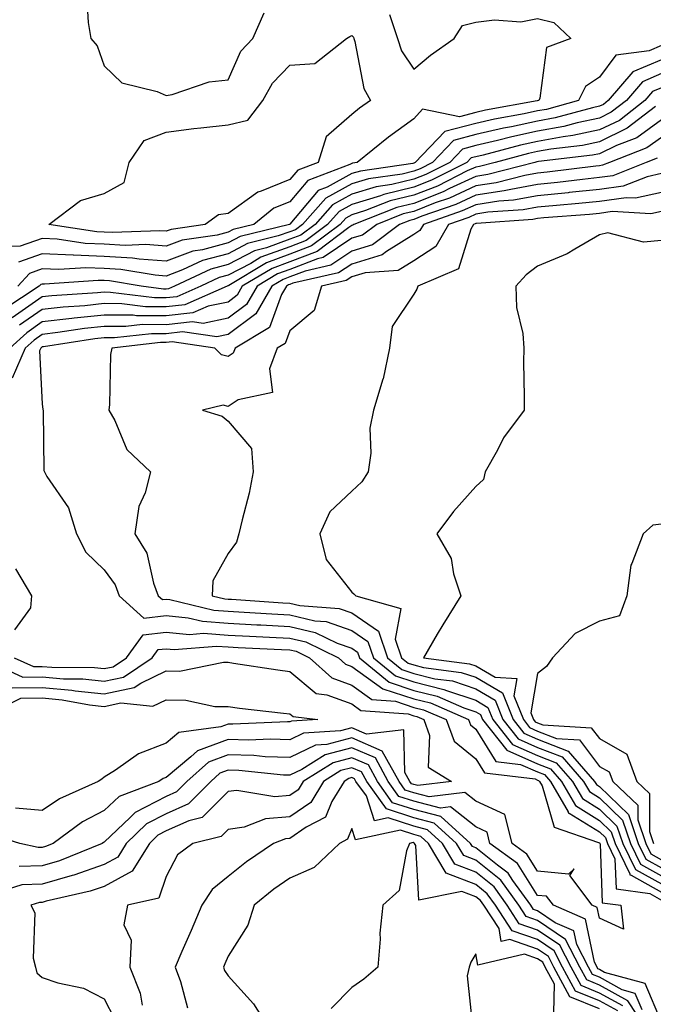
# Model space of a CAD drawing. Units: inches. Extents: x 1016003 to 1018643, y 7245098 to 7247738.
# Drawn here: x 1016634 to 1016737, y 7246406 to 7246565 of the extents above; entities that cross this region are included whole.
import ezdxf

# ---------------------------------------------------------------- set-up
doc = ezdxf.new("R2010")
doc.units = ezdxf.units.IN
doc.header["$MEASUREMENT"] = 0
doc.layers.add('Contour_10167245', color=7, linetype='Continuous', true_color=0x05713e)

msp = doc.modelspace()

# ---------------------------------------------------------------- linework, layer by layer
at = {"layer": 'Contour_10167245'}
for points in [[(1016645.21, 7246569.08, 2939), (1016645.45, 7246564.52, 2939), (1016645.87, 7246561.92, 2939), (1016646.89, 7246560.76, 2939), (1016648.05, 7246557.51, 2939), (1016650.91, 7246554.78, 2939), (1016656.58, 7246553.39, 2939), (1016658.05, 7246552.74, 2939), (1016659.03, 7246552.9, 2939), (1016665.02, 7246554.95, 2939), (1016668.05, 7246555.26, 2939), (1016670.09, 7246559.88, 2939), (1016672.04, 7246561.92, 2939), (1016673.88, 7246566.09, 2939)], [(1016694.13, 7246565.84, 2939), (1016695.4, 7246561.92, 2939), (1016696.08, 7246559.95, 2939), (1016698.05, 7246556.98, 2939), (1016700.74, 7246559.23, 2939), (1016704.58, 7246561.92, 2939), (1016705.92, 7246564.05, 2939), (1016708.05, 7246564.56, 2939), (1016711.07, 7246564.94, 2939), (1016715.35, 7246564.62, 2939), (1016718.05, 7246565.17, 2939), (1016720.68, 7246564.55, 2939), (1016723.44, 7246561.92, 2939), (1016719.51, 7246560.46, 2939), (1016718.43, 7246552.3, 2939), (1016718.25, 7246551.92, 2939), (1016718.05, 7246551.87, 2939), (1016717.99, 7246551.86, 2939), (1016709.62, 7246550.35, 2939), (1016708.05, 7246549.98, 2939), (1016705.43, 7246549.3, 2939), (1016699.46, 7246550.51, 2939), (1016698.05, 7246548.94, 2939), (1016693.98, 7246545.99, 2939), (1016688.91, 7246541.92, 2939), (1016688.16, 7246541.81, 2939), (1016688.05, 7246541.77, 2939), (1016687.74, 7246541.61, 2939), (1016680.96, 7246539.01, 2939), (1016678.05, 7246535.56, 2939), (1016675.46, 7246534.51, 2939), (1016672.24, 7246531.92, 2939), (1016668.88, 7246531.09, 2939), (1016668.05, 7246530.65, 2939), (1016666.32, 7246530.19, 2939), (1016660.62, 7246529.35, 2939), (1016658.05, 7246528.39, 2939), (1016654.77, 7246528.64, 2939), (1016651.46, 7246528.51, 2939), (1016648.05, 7246528.72, 2939), (1016644.96, 7246528.83, 2939), (1016640.44, 7246529.53, 2939), (1016638.05, 7246529.64, 2939), (1016634.5, 7246528.37, 2939), (1016631.62, 7246528.35, 2939)], [(1016738.05, 7246560.8, 2940), (1016736.09, 7246559.96, 2940), (1016730.71, 7246559.26, 2940), (1016728.05, 7246555.68, 2940), (1016725.78, 7246554.19, 2940), (1016724.68, 7246551.92, 2940), (1016719.48, 7246550.49, 2940), (1016718.05, 7246550.23, 2940), (1016715.9, 7246549.77, 2940), (1016711.07, 7246548.9, 2940), (1016708.05, 7246548.19, 2940), (1016703.07, 7246546.9, 2940), (1016698.3, 7246541.92, 2940), (1016698.14, 7246541.83, 2940), (1016698.05, 7246541.8, 2940), (1016697.89, 7246541.76, 2940), (1016689.44, 7246540.53, 2940), (1016688.05, 7246540.11, 2940), (1016684.05, 7246537.92, 2940), (1016682.6, 7246537.37, 2940), (1016678.05, 7246531.97, 2940), (1016677.98, 7246531.92, 2940), (1016670.03, 7246529.94, 2940), (1016668.05, 7246528.92, 2940), (1016663.95, 7246527.82, 2940), (1016662.38, 7246527.59, 2940), (1016658.05, 7246525.98, 2940), (1016653.67, 7246526.3, 2940), (1016652.61, 7246526.48, 2940), (1016648.05, 7246526.75, 2940), (1016643.08, 7246526.95, 2940), (1016643.02, 7246526.95, 2940), (1016638.05, 7246527.18, 2940), (1016634.18, 7246525.79, 2940)], [(1016738.05, 7246558.52, 2941), (1016733.42, 7246556.55, 2941), (1016729.46, 7246551.92, 2941), (1016728.67, 7246551.3, 2941), (1016728.05, 7246551, 2941), (1016726.89, 7246550.76, 2941), (1016720.86, 7246549.11, 2941), (1016718.05, 7246548.59, 2941), (1016713.81, 7246547.68, 2941), (1016712.52, 7246547.45, 2941), (1016708.05, 7246546.41, 2941), (1016704.49, 7246545.48, 2941), (1016701.08, 7246541.92, 2941), (1016699.07, 7246540.9, 2941), (1016698.05, 7246540.5, 2941), (1016696.18, 7246540.05, 2941), (1016690.71, 7246539.26, 2941), (1016688.05, 7246538.44, 2941), (1016683.83, 7246536.14, 2941), (1016680.06, 7246531.92, 2941), (1016678.92, 7246531.05, 2941), (1016678.05, 7246530.72, 2941), (1016676.17, 7246530.05, 2941), (1016671.17, 7246528.8, 2941), (1016668.05, 7246527.18, 2941), (1016663.9, 7246526.07, 2941), (1016660.68, 7246524.55, 2941), (1016658.05, 7246523.57, 2941), (1016656.27, 7246523.7, 2941), (1016650.76, 7246524.63, 2941), (1016648.05, 7246524.8, 2941), (1016645.06, 7246524.91, 2941), (1016640.74, 7246524.61, 2941), (1016638.05, 7246524.73, 2941), (1016635.98, 7246523.99, 2941), (1016634.12, 7246521.92, 2941)], [(1016738.05, 7246556.26, 2942), (1016735.01, 7246554.96, 2942), (1016732.42, 7246551.92, 2942), (1016729.95, 7246550.02, 2942), (1016728.05, 7246549.09, 2942), (1016724.45, 7246548.32, 2942), (1016722.26, 7246547.71, 2942), (1016718.05, 7246546.95, 2942), (1016713.9, 7246546.07, 2942), (1016711.58, 7246545.45, 2942), (1016708.05, 7246544.63, 2942), (1016705.9, 7246544.07, 2942), (1016703.85, 7246541.92, 2942), (1016699.99, 7246539.98, 2942), (1016698.05, 7246539.21, 2942), (1016694.48, 7246538.35, 2942), (1016691.99, 7246537.98, 2942), (1016688.05, 7246536.78, 2942), (1016684.92, 7246535.05, 2942), (1016682.1, 7246531.92, 2942), (1016679.79, 7246530.18, 2942), (1016678.05, 7246529.51, 2942), (1016674.27, 7246528.14, 2942), (1016672.32, 7246527.65, 2942), (1016668.05, 7246525.45, 2942), (1016665.27, 7246524.7, 2942), (1016659.4, 7246521.92, 2942), (1016658.46, 7246521.51, 2942), (1016658.05, 7246521.46, 2942), (1016657.6, 7246521.47, 2942), (1016654.02, 7246521.92, 2942), (1016648.92, 7246522.79, 2942), (1016648.05, 7246522.84, 2942), (1016647.1, 7246522.87, 2942), (1016638.39, 7246522.26, 2942), (1016638.05, 7246522.27, 2942), (1016637.79, 7246522.18, 2942), (1016637.55, 7246521.92, 2942), (1016631.83, 7246518.14, 2942)], [(1016738.05, 7246553.98, 2943), (1016736.6, 7246553.37, 2943), (1016735.36, 7246551.92, 2943), (1016731.25, 7246548.72, 2943), (1016728.05, 7246547.16, 2943), (1016723.72, 7246546.25, 2943), (1016722.2, 7246546.07, 2943), (1016718.05, 7246545.32, 2943), (1016715.26, 7246544.71, 2943), (1016709.25, 7246543.12, 2943), (1016708.05, 7246542.84, 2943), (1016707.32, 7246542.65, 2943), (1016706.62, 7246541.92, 2943), (1016700.93, 7246539.04, 2943), (1016698.05, 7246537.91, 2943), (1016693.22, 7246536.75, 2943), (1016692.66, 7246536.53, 2943), (1016688.05, 7246535.11, 2943), (1016685.99, 7246533.98, 2943), (1016684.14, 7246531.92, 2943), (1016680.67, 7246529.3, 2943), (1016678.05, 7246528.29, 2943), (1016673.37, 7246526.6, 2943), (1016671.75, 7246525.62, 2943), (1016668.05, 7246523.71, 2943), (1016666.64, 7246523.33, 2943), (1016663.67, 7246521.92, 2943), (1016659.76, 7246520.21, 2943), (1016658.05, 7246520.03, 2943), (1016656.17, 7246520.04, 2943), (1016649.04, 7246520.93, 2943), (1016648.05, 7246520.94, 2943), (1016646.96, 7246520.83, 2943), (1016639.6, 7246520.37, 2943), (1016638.05, 7246520.19, 2943), (1016633.17, 7246516.8, 2943)], [(1016737.11, 7246550.98, 2944), (1016732.54, 7246547.43, 2944), (1016728.05, 7246545.24, 2944), (1016725.31, 7246544.66, 2944), (1016720.2, 7246544.07, 2944), (1016718.05, 7246543.68, 2944), (1016716.6, 7246543.37, 2944), (1016711.17, 7246541.92, 2944), (1016708.69, 7246541.28, 2944), (1016708.05, 7246541.18, 2944), (1016706.67, 7246540.54, 2944), (1016701.86, 7246538.11, 2944), (1016698.05, 7246536.61, 2944), (1016694.26, 7246535.71, 2944), (1016690.26, 7246534.13, 2944), (1016688.05, 7246533.45, 2944), (1016687.06, 7246532.91, 2944), (1016686.17, 7246531.92, 2944), (1016681.54, 7246528.43, 2944), (1016678.05, 7246527.08, 2944), (1016674.26, 7246525.71, 2944), (1016668.16, 7246522.03, 2944), (1016668.05, 7246521.97, 2944), (1016668.01, 7246521.96, 2944), (1016667.92, 7246521.92, 2944), (1016661.05, 7246518.92, 2944), (1016658.05, 7246518.58, 2944), (1016654.73, 7246518.6, 2944), (1016650.88, 7246519.09, 2944), (1016648.05, 7246519.11, 2944), (1016644.91, 7246518.78, 2944), (1016641.41, 7246518.56, 2944), (1016638.05, 7246518.17, 2944), (1016634.36, 7246515.61, 2944)], [(1016738.05, 7246548.8, 2945), (1016734.06, 7246545.91, 2945), (1016730.78, 7246544.65, 2945), (1016728.05, 7246543.32, 2945), (1016726.9, 7246543.07, 2945), (1016718.2, 7246542.07, 2945), (1016717.95, 7246542.02, 2945), (1016717.59, 7246541.92, 2945), (1016710.01, 7246539.96, 2945), (1016708.05, 7246539.65, 2945), (1016703.84, 7246537.71, 2945), (1016702.79, 7246537.18, 2945), (1016698.05, 7246535.31, 2945), (1016695.32, 7246534.65, 2945), (1016688.35, 7246531.92, 2945), (1016688.18, 7246531.79, 2945), (1016688.05, 7246531.75, 2945), (1016687.54, 7246531.41, 2945), (1016682.42, 7246527.55, 2945), (1016678.05, 7246525.86, 2945), (1016675.16, 7246524.81, 2945), (1016670.35, 7246521.92, 2945), (1016669.51, 7246520.46, 2945), (1016668.05, 7246519.37, 2945), (1016664.84, 7246518.71, 2945), (1016662.35, 7246517.62, 2945), (1016658.05, 7246517.13, 2945), (1016653.29, 7246517.16, 2945), (1016652.74, 7246517.23, 2945), (1016648.05, 7246517.27, 2945), (1016643.21, 7246516.76, 2945), (1016642.84, 7246516.71, 2945), (1016638.05, 7246516.16, 2945), (1016635.55, 7246514.42, 2945), (1016632.78, 7246511.92, 2945)], [(1016738.05, 7246545.95, 2946), (1016735.71, 7246544.26, 2946), (1016729.66, 7246541.92, 2946), (1016728.51, 7246541.46, 2946), (1016728.05, 7246541.39, 2946), (1016727.46, 7246541.33, 2946), (1016719.6, 7246540.37, 2946), (1016718.05, 7246540.21, 2946), (1016715.96, 7246539.83, 2946), (1016711.34, 7246538.63, 2946), (1016708.05, 7246538.14, 2946), (1016703.8, 7246536.17, 2946), (1016701.51, 7246535.38, 2946), (1016698.05, 7246534.02, 2946), (1016696.36, 7246533.61, 2946), (1016692.06, 7246531.92, 2946), (1016689.78, 7246530.19, 2946), (1016688.05, 7246529.67, 2946), (1016683.39, 7246526.58, 2946), (1016682.5, 7246526.37, 2946), (1016678.05, 7246524.64, 2946), (1016676.05, 7246523.92, 2946), (1016672.73, 7246521.92, 2946), (1016671.02, 7246518.95, 2946), (1016668.05, 7246516.74, 2946), (1016664.05, 7246515.92, 2946), (1016662.31, 7246516.18, 2946), (1016658.05, 7246515.69, 2946), (1016654.25, 7246515.72, 2946), (1016651.54, 7246515.41, 2946), (1016648.05, 7246515.44, 2946), (1016644.87, 7246515.1, 2946), (1016640.56, 7246514.43, 2946), (1016638.05, 7246514.14, 2946), (1016636.74, 7246513.23, 2946), (1016635.29, 7246511.92, 2946), (1016633.2, 7246507.07, 2946)], [(1016737.37, 7246542.6, 2947), (1016735.6, 7246541.92, 2947), (1016730.2, 7246539.77, 2947), (1016728.05, 7246539.47, 2947), (1016725.32, 7246539.19, 2947), (1016721.28, 7246538.69, 2947), (1016718.05, 7246538.37, 2947), (1016713.7, 7246537.57, 2947), (1016712.66, 7246537.31, 2947), (1016708.05, 7246536.62, 2947), (1016704.84, 7246535.13, 2947), (1016699.37, 7246533.24, 2947), (1016698.05, 7246532.72, 2947), (1016697.41, 7246532.56, 2947), (1016695.76, 7246531.92, 2947), (1016691.37, 7246528.6, 2947), (1016688.05, 7246527.58, 2947), (1016684.64, 7246525.33, 2947), (1016680.51, 7246524.38, 2947), (1016678.05, 7246523.42, 2947), (1016676.95, 7246523.02, 2947), (1016675.1, 7246521.92, 2947), (1016672.52, 7246517.45, 2947), (1016668.05, 7246514.12, 2947), (1016666.23, 7246513.74, 2947), (1016660.68, 7246514.55, 2947), (1016658.05, 7246514.25, 2947), (1016655.71, 7246514.26, 2947), (1016649.72, 7246513.59, 2947), (1016648.05, 7246513.6, 2947), (1016646.53, 7246513.44, 2947), (1016638.27, 7246512.14, 2947), (1016638.05, 7246512.12, 2947), (1016637.93, 7246512.04, 2947), (1016637.8, 7246511.92, 2947), (1016637.61, 7246511.48, 2947), (1016638.05, 7246502.92, 2947), (1016638.16, 7246502.03, 2947), (1016638.17, 7246501.92, 2947), (1016638.19, 7246501.78, 2947), (1016638.31, 7246492.18, 2947), (1016638.38, 7246491.92, 2947), (1016638.8, 7246491.17, 2947), (1016642.27, 7246486.14, 2947), (1016643.56, 7246481.92, 2947), (1016645.08, 7246478.95, 2947), (1016648.05, 7246476.11, 2947), (1016649.8, 7246473.67, 2947), (1016650.45, 7246471.92, 2947), (1016654.45, 7246468.32, 2947), (1016658.05, 7246468.72, 2947), (1016661.6, 7246468.37, 2947), (1016663.94, 7246467.81, 2947), (1016668.05, 7246467.52, 2947), (1016672.72, 7246467.25, 2947), (1016673.34, 7246467.21, 2947), (1016678.05, 7246466.95, 2947), (1016682.13, 7246466, 2947), (1016685.69, 7246464.28, 2947), (1016688.05, 7246463.45, 2947), (1016688.96, 7246462.83, 2947), (1016689.27, 7246461.92, 2947), (1016694.07, 7246457.94, 2947), (1016698.05, 7246456.64, 2947), (1016701.83, 7246455.7, 2947), (1016706.16, 7246453.81, 2947), (1016708.05, 7246453.18, 2947), (1016708.85, 7246452.72, 2947), (1016709.16, 7246451.92, 2947), (1016713.1, 7246446.97, 2947), (1016718.05, 7246444.79, 2947), (1016720.11, 7246443.98, 2947), (1016721.92, 7246441.92, 2947), (1016724.15, 7246438.02, 2947), (1016728.05, 7246435.63, 2947), (1016729.93, 7246433.8, 2947), (1016730.57, 7246431.92, 2947), (1016732.95, 7246427.02, 2947), (1016732.95, 7246426.82, 2947), (1016733.18, 7246426.79, 2947), (1016738.05, 7246424.06, 2947)], [(1016738.05, 7246540.12, 2948), (1016735.75, 7246539.62, 2948), (1016731.89, 7246538.08, 2948), (1016728.05, 7246537.54, 2948), (1016723.17, 7246537.04, 2948), (1016722.96, 7246537.01, 2948), (1016718.05, 7246536.53, 2948), (1016714.15, 7246535.82, 2948), (1016711.78, 7246535.65, 2948), (1016708.05, 7246535.09, 2948), (1016705.88, 7246534.09, 2948), (1016699.61, 7246531.92, 2948), (1016699.05, 7246530.92, 2948), (1016698.05, 7246530.28, 2948), (1016693.67, 7246527.55, 2948), (1016692.96, 7246527.01, 2948), (1016688.05, 7246525.5, 2948), (1016685.89, 7246524.08, 2948), (1016678.53, 7246522.4, 2948), (1016678.05, 7246522.21, 2948), (1016677.84, 7246522.13, 2948), (1016677.47, 7246521.92, 2948), (1016676.69, 7246520.56, 2948), (1016674.72, 7246515.25, 2948), (1016669.18, 7246511.92, 2948), (1016668.86, 7246511.11, 2948), (1016668.05, 7246510.58, 2948), (1016666.98, 7246510.85, 2948), (1016665.93, 7246511.92, 2948), (1016659.05, 7246512.92, 2948), (1016658.05, 7246512.81, 2948), (1016657.16, 7246512.81, 2948), (1016649.27, 7246511.92, 2948), (1016649.06, 7246510.91, 2948), (1016648.93, 7246502.8, 2948), (1016648.8, 7246501.92, 2948), (1016649.74, 7246500.23, 2948), (1016651.69, 7246495.56, 2948), (1016655.54, 7246491.92, 2948), (1016654.69, 7246488.56, 2948), (1016653.63, 7246486.34, 2948), (1016653.02, 7246481.92, 2948), (1016654.95, 7246478.82, 2948), (1016656.03, 7246473.94, 2948), (1016656.79, 7246471.92, 2948), (1016657.45, 7246471.32, 2948), (1016658.05, 7246471.39, 2948), (1016658.64, 7246471.33, 2948), (1016665.75, 7246469.62, 2948), (1016668.05, 7246469.45, 2948), (1016670.67, 7246469.3, 2948), (1016675.12, 7246468.99, 2948), (1016678.05, 7246468.82, 2948), (1016682.07, 7246467.9, 2948), (1016683.89, 7246467.76, 2948), (1016688.05, 7246466.3, 2948), (1016690.65, 7246464.52, 2948), (1016691.55, 7246461.92, 2948), (1016695.1, 7246458.97, 2948), (1016698.05, 7246458, 2948), (1016702.93, 7246456.8, 2948), (1016703.36, 7246456.61, 2948), (1016708.05, 7246455.04, 2948), (1016710.02, 7246453.89, 2948), (1016710.81, 7246451.92, 2948), (1016714.02, 7246447.89, 2948), (1016718.05, 7246446.11, 2948), (1016721.07, 7246444.94, 2948), (1016723.69, 7246441.92, 2948), (1016725.29, 7246439.16, 2948), (1016728.05, 7246437.46, 2948), (1016730.85, 7246434.72, 2948), (1016731.81, 7246431.92, 2948), (1016733.85, 7246427.72, 2948), (1016738.05, 7246425.37, 2948)], [(1016738.05, 7246537.07, 2949), (1016733.84, 7246536.13, 2949), (1016732.34, 7246536.21, 2949), (1016728.05, 7246535.61, 2949), (1016724.7, 7246535.27, 2949), (1016721.12, 7246534.99, 2949), (1016718.05, 7246534.68, 2949), (1016715.72, 7246534.25, 2949), (1016709.99, 7246533.86, 2949), (1016708.05, 7246533.57, 2949), (1016706.93, 7246533.04, 2949), (1016703.67, 7246531.92, 2949), (1016701.61, 7246528.36, 2949), (1016698.05, 7246526.02, 2949), (1016695.53, 7246524.44, 2949), (1016690.22, 7246524.09, 2949), (1016688.05, 7246523.42, 2949), (1016687.14, 7246522.83, 2949), (1016683.17, 7246521.92, 2949), (1016681.96, 7246518.01, 2949), (1016678.05, 7246514.74, 2949), (1016677.29, 7246512.68, 2949), (1016676.01, 7246511.92, 2949), (1016674.72, 7246508.59, 2949), (1016675.22, 7246504.75, 2949), (1016669.7, 7246503.57, 2949), (1016668.05, 7246502.52, 2949), (1016667.27, 7246502.7, 2949), (1016663.94, 7246501.92, 2949), (1016667.09, 7246500.96, 2949), (1016668.05, 7246500.12, 2949), (1016671.86, 7246495.73, 2949), (1016672.13, 7246491.92, 2949), (1016671.46, 7246488.51, 2949), (1016670.31, 7246484.18, 2949), (1016669.81, 7246481.92, 2949), (1016669.4, 7246480.57, 2949), (1016668.05, 7246478.76, 2949), (1016665.62, 7246474.35, 2949), (1016665.47, 7246471.92, 2949), (1016667.55, 7246471.42, 2949), (1016668.05, 7246471.38, 2949), (1016668.62, 7246471.35, 2949), (1016676.91, 7246470.78, 2949), (1016678.05, 7246470.71, 2949), (1016679.62, 7246470.35, 2949), (1016686, 7246469.87, 2949), (1016688.05, 7246469.15, 2949), (1016692.33, 7246466.2, 2949), (1016693.81, 7246461.92, 2949), (1016696.13, 7246460, 2949), (1016698.05, 7246459.37, 2949), (1016701.44, 7246458.53, 2949), (1016704.29, 7246458.16, 2949), (1016708.05, 7246456.89, 2949), (1016711.2, 7246455.07, 2949), (1016712.45, 7246451.92, 2949), (1016714.93, 7246448.8, 2949), (1016718.05, 7246447.43, 2949), (1016722.01, 7246445.88, 2949), (1016725.47, 7246441.92, 2949), (1016726.41, 7246440.28, 2949), (1016728.05, 7246439.27, 2949), (1016731.78, 7246435.65, 2949), (1016733.05, 7246431.92, 2949), (1016734.68, 7246428.55, 2949), (1016738.05, 7246426.67, 2949)], [(1016738.05, 7246534.01, 2950), (1016736.34, 7246533.63, 2950), (1016730.1, 7246533.97, 2950), (1016728.05, 7246533.68, 2950), (1016726.45, 7246533.52, 2950), (1016719.08, 7246532.95, 2950), (1016718.05, 7246532.84, 2950), (1016717.27, 7246532.7, 2950), (1016708.2, 7246532.07, 2950), (1016708.05, 7246532.05, 2950), (1016707.96, 7246532.01, 2950), (1016707.72, 7246531.92, 2950), (1016707.27, 7246531.14, 2950), (1016705.26, 7246524.71, 2950), (1016698.68, 7246521.92, 2950), (1016698.53, 7246521.44, 2950), (1016698.05, 7246520.66, 2950), (1016694.57, 7246515.4, 2950), (1016694.15, 7246511.92, 2950), (1016693.08, 7246506.95, 2950), (1016693.07, 7246506.9, 2950), (1016691.57, 7246501.92, 2950), (1016690.95, 7246499.02, 2950), (1016691.11, 7246494.98, 2950), (1016690.69, 7246491.92, 2950), (1016689.67, 7246490.3, 2950), (1016688.05, 7246488.8, 2950), (1016684.47, 7246485.5, 2950), (1016682.86, 7246481.92, 2950), (1016683.91, 7246477.78, 2950), (1016688.05, 7246472.53, 2950), (1016688.36, 7246472.23, 2950), (1016688.68, 7246471.92, 2950), (1016695.97, 7246469.84, 2950), (1016695.04, 7246464.93, 2950), (1016696.08, 7246461.92, 2950), (1016697.16, 7246461.03, 2950), (1016698.05, 7246460.74, 2950), (1016699.62, 7246460.35, 2950), (1016705.68, 7246459.55, 2950), (1016708.05, 7246458.75, 2950), (1016712.38, 7246456.25, 2950), (1016714.09, 7246451.92, 2950), (1016715.84, 7246449.71, 2950), (1016718.05, 7246448.75, 2950), (1016722.96, 7246446.83, 2950), (1016727.25, 7246441.92, 2950), (1016727.54, 7246441.41, 2950), (1016728.05, 7246441.1, 2950), (1016732.71, 7246436.58, 2950), (1016734.29, 7246431.92, 2950), (1016735.52, 7246429.39, 2950), (1016738.05, 7246427.96, 2950)], [(1016738.05, 7246529.32, 2951), (1016735.17, 7246529.04, 2951), (1016729.4, 7246530.57, 2951), (1016728.05, 7246530.25, 2951), (1016724.04, 7246527.91, 2951), (1016722.84, 7246527.13, 2951), (1016718.05, 7246525.15, 2951), (1016716.19, 7246523.78, 2951), (1016714.52, 7246521.92, 2951), (1016714.64, 7246518.51, 2951), (1016715.69, 7246514.28, 2951), (1016715.81, 7246511.92, 2951), (1016715.79, 7246509.66, 2951), (1016715.87, 7246504.1, 2951), (1016715.86, 7246501.92, 2951), (1016712.56, 7246497.41, 2951), (1016711.57, 7246495.44, 2951), (1016709.59, 7246491.92, 2951), (1016709.29, 7246490.68, 2951), (1016708.05, 7246489.55, 2951), (1016704.46, 7246485.51, 2951), (1016701.79, 7246481.92, 2951), (1016704.09, 7246477.96, 2951), (1016704.48, 7246475.49, 2951), (1016705.67, 7246471.92, 2951), (1016702.72, 7246467.25, 2951), (1016701.85, 7246465.72, 2951), (1016699.62, 7246461.92, 2951), (1016707.06, 7246460.93, 2951), (1016708.05, 7246460.61, 2951), (1016711.17, 7246458.8, 2951), (1016714.71, 7246458.58, 2951), (1016714.21, 7246455.76, 2951), (1016715.75, 7246451.92, 2951), (1016716.76, 7246450.63, 2951), (1016718.05, 7246450.06, 2951), (1016721.09, 7246448.88, 2951), (1016724.8, 7246448.67, 2951), (1016728.05, 7246444.37, 2951), (1016729.61, 7246443.48, 2951), (1016730.18, 7246441.92, 2951), (1016734.23, 7246438.1, 2951), (1016734.23, 7246435.74, 2951), (1016735.53, 7246431.92, 2951), (1016736.35, 7246430.22, 2951), (1016738.05, 7246429.27, 2951)], [(1016738.05, 7246483.47, 2952), (1016736.64, 7246483.33, 2952), (1016735.08, 7246481.92, 2952), (1016733.27, 7246477.14, 2952), (1016733.09, 7246476.88, 2952), (1016732.47, 7246471.92, 2952), (1016731.3, 7246468.67, 2952), (1016728.05, 7246467.82, 2952), (1016724.13, 7246465.84, 2952), (1016720.44, 7246461.92, 2952), (1016719.48, 7246460.49, 2952), (1016718.05, 7246459.36, 2952), (1016716.95, 7246453.02, 2952), (1016717.39, 7246451.92, 2952), (1016717.68, 7246451.55, 2952), (1016718.05, 7246451.38, 2952), (1016718.92, 7246451.05, 2952), (1016726.72, 7246450.59, 2952), (1016728.05, 7246448.84, 2952), (1016732.47, 7246446.34, 2952), (1016734.05, 7246441.92, 2952), (1016736.11, 7246439.98, 2952), (1016736.11, 7246433.86, 2952), (1016736.77, 7246431.92, 2952)], [(1016633.71, 7246476.26, 2946), (1016636.32, 7246471.92, 2946), (1016636.12, 7246469.99, 2946), (1016633.57, 7246466.4, 2946)], [(1016633.48, 7246461.92, 2946), (1016636.61, 7246460.48, 2946), (1016638.05, 7246460.5, 2946), (1016639.6, 7246460.37, 2946), (1016646.47, 7246460.34, 2946), (1016648.05, 7246460.16, 2946), (1016649.51, 7246460.46, 2946), (1016651.63, 7246461.92, 2946), (1016654.34, 7246465.63, 2946), (1016658.05, 7246466.04, 2946), (1016661.8, 7246465.67, 2946), (1016664.11, 7246465.86, 2946), (1016668.05, 7246465.58, 2946), (1016671.52, 7246465.39, 2946), (1016674.72, 7246465.25, 2946), (1016678.05, 7246465.06, 2946), (1016680.61, 7246464.48, 2946), (1016685.89, 7246461.92, 2946), (1016687.02, 7246460.89, 2946), (1016688.05, 7246460.52, 2946), (1016693.03, 7246456.9, 2946), (1016693.07, 7246456.9, 2946), (1016698.05, 7246455.27, 2946), (1016700.74, 7246454.61, 2946), (1016706.89, 7246451.92, 2946), (1016707.2, 7246451.07, 2946), (1016708.05, 7246450.38, 2946), (1016711.3, 7246445.17, 2946), (1016715.29, 7246444.68, 2946), (1016718.05, 7246443.47, 2946), (1016719.16, 7246443.03, 2946), (1016720.14, 7246441.92, 2946), (1016722.96, 7246437.01, 2946), (1016723, 7246436.87, 2946), (1016723.16, 7246436.81, 2946), (1016728.05, 7246433.8, 2946), (1016729.01, 7246432.88, 2946), (1016729.33, 7246431.92, 2946), (1016730.54, 7246429.43, 2946), (1016730.72, 7246424.59, 2946), (1016736.15, 7246423.82, 2946), (1016738.05, 7246422.76, 2946)], [(1016628.1, 7246461.87, 2945), (1016634.91, 7246458.78, 2945), (1016638.05, 7246458.81, 2945), (1016641.46, 7246458.51, 2945), (1016644.62, 7246458.49, 2945), (1016648.05, 7246458.13, 2945), (1016651.19, 7246458.78, 2945), (1016655.8, 7246461.92, 2945), (1016656.75, 7246463.22, 2945), (1016658.05, 7246463.37, 2945), (1016659.37, 7246463.24, 2945), (1016666.18, 7246463.79, 2945), (1016668.05, 7246463.65, 2945), (1016669.69, 7246463.56, 2945), (1016676.71, 7246463.26, 2945), (1016678.05, 7246463.19, 2945), (1016679.08, 7246462.95, 2945), (1016681.2, 7246461.92, 2945), (1016684.82, 7246458.69, 2945), (1016688.05, 7246457.5, 2945), (1016691.28, 7246455.15, 2945), (1016695.1, 7246454.87, 2945), (1016698.05, 7246453.9, 2945), (1016699.64, 7246453.51, 2945), (1016703.28, 7246451.92, 2945), (1016704.55, 7246448.42, 2945), (1016708.05, 7246445.57, 2945), (1016709.46, 7246443.33, 2945), (1016717.64, 7246442.33, 2945), (1016718.05, 7246442.14, 2945), (1016718.22, 7246442.09, 2945), (1016718.36, 7246441.92, 2945), (1016718.77, 7246441.2, 2945), (1016720.7, 7246434.57, 2945), (1016727.88, 7246432.09, 2945), (1016728.05, 7246431.99, 2945), (1016728.1, 7246431.92, 2945), (1016728.14, 7246431.83, 2945), (1016728.47, 7246422.34, 2945), (1016731.51, 7246421.92, 2945), (1016731.91, 7246418.06, 2945), (1016728.05, 7246419.82, 2945), (1016727.69, 7246421.56, 2945), (1016726.87, 7246421.92, 2945), (1016723.25, 7246426.72, 2945), (1016723.95, 7246427.82, 2945), (1016723.02, 7246426.95, 2945), (1016718.05, 7246427.42, 2945), (1016716.3, 7246430.17, 2945), (1016713.92, 7246431.92, 2945), (1016712.73, 7246436.6, 2945), (1016708.05, 7246438.76, 2945), (1016706.28, 7246440.15, 2945), (1016700.53, 7246439.44, 2945), (1016698.05, 7246440.07, 2945), (1016696.66, 7246440.53, 2945), (1016695.67, 7246441.92, 2945), (1016692.97, 7246446.84, 2945), (1016688.05, 7246448.96, 2945), (1016684.02, 7246447.89, 2945), (1016682.19, 7246447.78, 2945), (1016678.05, 7246445.81, 2945), (1016674.04, 7246445.93, 2945), (1016672.24, 7246446.11, 2945), (1016668.05, 7246446.23, 2945), (1016664.92, 7246445.05, 2945), (1016661.41, 7246441.92, 2945), (1016659.73, 7246440.24, 2945), (1016658.05, 7246439.49, 2945), (1016653.06, 7246436.91, 2945), (1016652.25, 7246436.12, 2945), (1016648.05, 7246432.13, 2945), (1016647.91, 7246432.06, 2945), (1016647.72, 7246431.92, 2945), (1016640.84, 7246429.13, 2945), (1016638.05, 7246428.31, 2945), (1016634.31, 7246428.18, 2945)], [(1016633.19, 7246457.06, 2944), (1016638.05, 7246457.12, 2944), (1016642.83, 7246456.7, 2944), (1016643.38, 7246456.59, 2944), (1016648.05, 7246456.09, 2944), (1016652.88, 7246457.09, 2944), (1016653.95, 7246457.82, 2944), (1016658.05, 7246459.77, 2944), (1016660.22, 7246459.75, 2944), (1016667.32, 7246461.19, 2944), (1016668.05, 7246461.18, 2944), (1016668.91, 7246461.06, 2944), (1016676.07, 7246459.94, 2944), (1016678.05, 7246459.67, 2944), (1016682.29, 7246456.16, 2944), (1016684.03, 7246455.94, 2944), (1016688.05, 7246454.46, 2944), (1016689.52, 7246453.39, 2944), (1016697.13, 7246452.84, 2944), (1016698.05, 7246452.54, 2944), (1016698.55, 7246452.42, 2944), (1016699.68, 7246451.92, 2944), (1016700.6, 7246449.37, 2944), (1016700.36, 7246444.23, 2944), (1016704.12, 7246441.92, 2944), (1016698.72, 7246441.25, 2944), (1016698.05, 7246441.42, 2944), (1016697.67, 7246441.54, 2944), (1016697.41, 7246441.92, 2944), (1016696.61, 7246443.36, 2944), (1016696.42, 7246450.29, 2944), (1016690.42, 7246449.55, 2944), (1016688.05, 7246450.57, 2944), (1016686.21, 7246450.08, 2944), (1016680.25, 7246449.72, 2944), (1016678.05, 7246448.67, 2944), (1016674.91, 7246448.78, 2944), (1016671.35, 7246448.62, 2944), (1016668.05, 7246448.71, 2944), (1016663.11, 7246446.86, 2944), (1016662.04, 7246445.91, 2944), (1016658.05, 7246442.59, 2944), (1016657.56, 7246442.41, 2944), (1016656.88, 7246441.92, 2944), (1016650.46, 7246439.51, 2944), (1016648.05, 7246437.22, 2944), (1016644.55, 7246435.42, 2944), (1016639.78, 7246431.92, 2944), (1016638.55, 7246431.42, 2944), (1016638.05, 7246431.28, 2944), (1016637.38, 7246431.25, 2944), (1016634.42, 7246431.92, 2944), (1016629.55, 7246433.42, 2944)], [(1016628.52, 7246452.39, 2943), (1016634.59, 7246455.38, 2943), (1016638.05, 7246455.43, 2943), (1016641.26, 7246455.13, 2943), (1016645.67, 7246454.3, 2943), (1016648.05, 7246454.05, 2943), (1016650.74, 7246454.61, 2943), (1016655.89, 7246454.08, 2943), (1016658.05, 7246455.1, 2943), (1016661.21, 7246455.08, 2943), (1016665.92, 7246454.05, 2943), (1016668.05, 7246454.02, 2943), (1016669.9, 7246453.77, 2943), (1016677.01, 7246452.96, 2943), (1016678.05, 7246452.83, 2943), (1016678.55, 7246452.42, 2943), (1016682.56, 7246451.92, 2943), (1016678.3, 7246451.67, 2943), (1016678.05, 7246451.54, 2943), (1016677.68, 7246451.55, 2943), (1016668.8, 7246451.17, 2943), (1016668.05, 7246451.19, 2943), (1016666.89, 7246450.76, 2943), (1016660.12, 7246449.85, 2943), (1016658.05, 7246448.13, 2943), (1016653.58, 7246446.39, 2943), (1016649.89, 7246443.76, 2943), (1016648.05, 7246442.6, 2943), (1016647.67, 7246442.3, 2943), (1016647.05, 7246441.92, 2943), (1016640.83, 7246439.14, 2943), (1016638.05, 7246437.22, 2943), (1016633.73, 7246437.6, 2943)], [(1016738.05, 7246403.06, 2946), (1016735.4, 7246409.27, 2946), (1016728.88, 7246411.09, 2946), (1016728.05, 7246411.55, 2946), (1016727.79, 7246411.66, 2946), (1016727.65, 7246411.92, 2946), (1016727.22, 7246412.75, 2946), (1016725.8, 7246419.67, 2946), (1016720.61, 7246421.92, 2946), (1016719.51, 7246423.38, 2946), (1016718.05, 7246423.52, 2946), (1016714.79, 7246428.66, 2946), (1016710.34, 7246431.92, 2946), (1016709.88, 7246433.75, 2946), (1016708.05, 7246434.59, 2946), (1016703.96, 7246437.83, 2946), (1016702.35, 7246437.62, 2946), (1016698.05, 7246438.73, 2946), (1016695.65, 7246439.52, 2946), (1016693.93, 7246441.92, 2946), (1016691.85, 7246445.72, 2946), (1016688.05, 7246447.36, 2946), (1016683.75, 7246446.22, 2946), (1016679.99, 7246443.86, 2946), (1016678.05, 7246442.94, 2946), (1016677, 7246442.97, 2946), (1016669.82, 7246443.69, 2946), (1016668.05, 7246443.74, 2946), (1016666.72, 7246443.25, 2946), (1016665.25, 7246441.92, 2946), (1016661.64, 7246438.33, 2946), (1016658.05, 7246436.71, 2946), (1016654.9, 7246435.07, 2946), (1016651.61, 7246431.92, 2946), (1016650.26, 7246429.71, 2946), (1016648.05, 7246428.51, 2946), (1016643.16, 7246426.81, 2946), (1016642.87, 7246426.74, 2946), (1016638.05, 7246425.35, 2946), (1016634.74, 7246425.23, 2946), (1016629.8, 7246423.67, 2946)], [(1016734.92, 7246405.05, 2947), (1016733.8, 7246407.67, 2947), (1016731.72, 7246408.25, 2947), (1016728.05, 7246410.29, 2947), (1016726.89, 7246410.76, 2947), (1016726.25, 7246411.92, 2947), (1016724.36, 7246415.61, 2947), (1016723.91, 7246417.78, 2947), (1016720.87, 7246419.1, 2947), (1016718.05, 7246421.01, 2947), (1016717.38, 7246421.25, 2947), (1016716.94, 7246421.92, 2947), (1016714.06, 7246425.91, 2947), (1016713.27, 7246427.14, 2947), (1016711.59, 7246428.38, 2947), (1016708.05, 7246431.21, 2947), (1016707.53, 7246431.4, 2947), (1016707.23, 7246431.92, 2947), (1016702.4, 7246436.27, 2947), (1016698.05, 7246437.38, 2947), (1016694.63, 7246438.5, 2947), (1016692.19, 7246441.92, 2947), (1016690.73, 7246444.6, 2947), (1016688.05, 7246445.75, 2947), (1016685.02, 7246444.95, 2947), (1016680.18, 7246441.92, 2947), (1016679.38, 7246440.59, 2947), (1016678.05, 7246439.67, 2947), (1016675.6, 7246439.47, 2947), (1016669.48, 7246440.49, 2947), (1016668.05, 7246440.28, 2947), (1016663.86, 7246436.11, 2947), (1016661.72, 7246435.59, 2947), (1016658.05, 7246433.94, 2947), (1016656.72, 7246433.25, 2947), (1016655.34, 7246431.92, 2947), (1016652.55, 7246427.42, 2947), (1016648.05, 7246424.97, 2947), (1016645.79, 7246424.18, 2947), (1016638.7, 7246422.57, 2947), (1016638.05, 7246422.38, 2947), (1016637.6, 7246422.37, 2947), (1016636.19, 7246421.92, 2947), (1016636.86, 7246420.73, 2947), (1016636.59, 7246413.38, 2947), (1016636.95, 7246411.92, 2947), (1016637.16, 7246411.03, 2947), (1016638.05, 7246410.28, 2947), (1016640.55, 7246409.42, 2947), (1016644.69, 7246408.56, 2947), (1016648.05, 7246406.83, 2947), (1016649.69, 7246403.56, 2947)], [(1016735.63, 7246401.92, 2948), (1016732.61, 7246406.48, 2948), (1016728.05, 7246409.02, 2948), (1016725.99, 7246409.86, 2948), (1016724.87, 7246411.92, 2948), (1016722.55, 7246416.42, 2948), (1016718.05, 7246419.47, 2948), (1016716.22, 7246420.09, 2948), (1016715.04, 7246421.92, 2948), (1016712.11, 7246425.98, 2948), (1016708.05, 7246429.22, 2948), (1016706.11, 7246429.98, 2948), (1016704.97, 7246431.92, 2948), (1016701.33, 7246435.2, 2948), (1016698.05, 7246436.03, 2948), (1016693.63, 7246437.5, 2948), (1016690.45, 7246441.92, 2948), (1016689.6, 7246443.47, 2948), (1016688.05, 7246444.15, 2948), (1016686.29, 7246443.68, 2948), (1016683.48, 7246441.92, 2948), (1016681.43, 7246438.54, 2948), (1016678.05, 7246436.2, 2948), (1016674.1, 7246435.87, 2948), (1016670.66, 7246434.53, 2948), (1016668.05, 7246434.14, 2948), (1016666.94, 7246433.03, 2948), (1016662.34, 7246431.92, 2948), (1016659.88, 7246430.09, 2948), (1016658.05, 7246426.59, 2948), (1016656.89, 7246423.08, 2948), (1016651.8, 7246421.92, 2948), (1016651.2, 7246418.77, 2948), (1016652.42, 7246416.29, 2948), (1016652.19, 7246411.92, 2948), (1016653.87, 7246407.74, 2948), (1016654.19, 7246405.78, 2948)], [(1016731.8, 7246405.67, 2949), (1016728.05, 7246407.75, 2949), (1016725.08, 7246408.95, 2949), (1016723.47, 7246411.92, 2949), (1016721.63, 7246415.5, 2949), (1016718.05, 7246417.93, 2949), (1016715.08, 7246418.95, 2949), (1016713.15, 7246421.92, 2949), (1016711.02, 7246424.89, 2949), (1016708.05, 7246427.25, 2949), (1016704.68, 7246428.55, 2949), (1016702.71, 7246431.92, 2949), (1016700.26, 7246434.13, 2949), (1016698.05, 7246434.69, 2949), (1016693.92, 7246436.05, 2949), (1016691.72, 7246435.59, 2949), (1016690.39, 7246439.58, 2949), (1016688.71, 7246441.92, 2949), (1016688.48, 7246442.35, 2949), (1016688.05, 7246442.54, 2949), (1016687.56, 7246442.41, 2949), (1016686.78, 7246441.92, 2949), (1016684.81, 7246438.68, 2949), (1016683.79, 7246436.18, 2949), (1016680.68, 7246434.55, 2949), (1016678.05, 7246432.72, 2949), (1016677.31, 7246432.66, 2949), (1016675.38, 7246431.92, 2949), (1016671.01, 7246428.96, 2949), (1016668.05, 7246426.6, 2949), (1016665.47, 7246424.5, 2949), (1016663.81, 7246421.92, 2949), (1016662.1, 7246417.87, 2949), (1016660.61, 7246414.48, 2949), (1016659.5, 7246411.92, 2949), (1016660.37, 7246409.6, 2949), (1016661.48, 7246405.35, 2949)], [(1016730.99, 7246404.86, 2950), (1016728.05, 7246406.48, 2950), (1016724.18, 7246408.05, 2950), (1016722.08, 7246411.92, 2950), (1016720.72, 7246414.59, 2950), (1016718.05, 7246416.38, 2950), (1016713.94, 7246417.81, 2950), (1016711.26, 7246421.92, 2950), (1016709.92, 7246423.79, 2950), (1016708.05, 7246425.28, 2950), (1016703.26, 7246427.13, 2950), (1016700.44, 7246431.92, 2950), (1016699.18, 7246433.05, 2950), (1016698.05, 7246433.35, 2950), (1016695.93, 7246434.04, 2950), (1016688.65, 7246432.52, 2950), (1016688.05, 7246434.32, 2950), (1016687.36, 7246432.61, 2950), (1016686.03, 7246431.92, 2950), (1016681.96, 7246428.01, 2950), (1016678.05, 7246426.31, 2950), (1016675.46, 7246424.51, 2950), (1016672.27, 7246421.92, 2950), (1016671.24, 7246418.73, 2950), (1016668.05, 7246413.72, 2950), (1016667.52, 7246412.45, 2950), (1016667.3, 7246411.92, 2950), (1016667.5, 7246411.37, 2950), (1016668.05, 7246410.52, 2950), (1016672.14, 7246406.01, 2950), (1016674.77, 7246401.92, 2950)], [(1016728.05, 7246405.21, 2951), (1016723.28, 7246407.15, 2951), (1016720.69, 7246411.92, 2951), (1016719.79, 7246413.66, 2951), (1016718.05, 7246414.84, 2951), (1016713.59, 7246416.38, 2951), (1016712.18, 7246416.05, 2951), (1016711.82, 7246418.15, 2951), (1016709.37, 7246421.92, 2951), (1016708.81, 7246422.68, 2951), (1016708.05, 7246423.3, 2951), (1016705.81, 7246424.16, 2951), (1016698.88, 7246422.75, 2951), (1016698.37, 7246431.6, 2951), (1016698.19, 7246431.92, 2951), (1016698.11, 7246431.98, 2951), (1016697.93, 7246432.04, 2951), (1016697.37, 7246431.92, 2951), (1016696.85, 7246430.72, 2951), (1016695.67, 7246424.3, 2951), (1016693.05, 7246421.92, 2951), (1016692.56, 7246417.41, 2951), (1016692.6, 7246416.47, 2951), (1016692.22, 7246411.92, 2951), (1016689.96, 7246410.01, 2951), (1016688.05, 7246408.64, 2951), (1016684.73, 7246405.24, 2951)], [(1016720.69, 7246404.56, 2952), (1016720.78, 7246409.19, 2952), (1016719.29, 7246411.92, 2952), (1016718.87, 7246412.74, 2952), (1016718.05, 7246413.3, 2952), (1016715.94, 7246414.03, 2952), (1016708.37, 7246412.24, 2952), (1016708.05, 7246414.1, 2952), (1016707.26, 7246412.71, 2952), (1016707.02, 7246411.92, 2952), (1016706.67, 7246410.54, 2952), (1016707.55, 7246402.42, 2952)]]:
    msp.add_polyline3d(points, dxfattribs=at)
msp.add_polyline3d([(1016658.05, 7246530.81, 2938), (1016657.01, 7246530.88, 2938), (1016649.37, 7246530.6, 2938), (1016648.05, 7246530.68, 2938), (1016646.86, 7246530.73, 2938), (1016639.09, 7246531.92, 2938), (1016644.21, 7246535.76, 2938), (1016648.05, 7246536.9, 2938), (1016651.28, 7246538.69, 2938), (1016652.1, 7246541.92, 2938), (1016654.53, 7246545.44, 2938), (1016658.05, 7246546.83, 2938), (1016662.55, 7246547.42, 2938), (1016663.63, 7246547.5, 2938), (1016668.05, 7246548.02, 2938), (1016671.23, 7246548.74, 2938), (1016673.66, 7246551.92, 2938), (1016675.23, 7246554.74, 2938), (1016678.05, 7246557.65, 2938), (1016682.06, 7246557.91, 2938), (1016687.19, 7246561.92, 2938), (1016687.7, 7246562.27, 2938), (1016688.05, 7246562.4, 2938), (1016688.29, 7246562.16, 2938), (1016688.37, 7246561.92, 2938), (1016688.54, 7246561.43, 2938), (1016689.98, 7246553.85, 2938), (1016691.06, 7246551.92, 2938), (1016689.3, 7246550.67, 2938), (1016688.05, 7246549.67, 2938), (1016683.91, 7246546.06, 2938), (1016682.6, 7246541.92, 2938), (1016679.31, 7246540.66, 2938), (1016678.05, 7246539.17, 2938), (1016673.39, 7246537.26, 2938), (1016672.84, 7246537.13, 2938), (1016668.05, 7246533.65, 2938), (1016666.51, 7246533.46, 2938), (1016664.35, 7246531.92, 2938), (1016658.86, 7246531.11, 2938)], close=True, dxfattribs=at)

doc.saveas('drawing.dxf')
